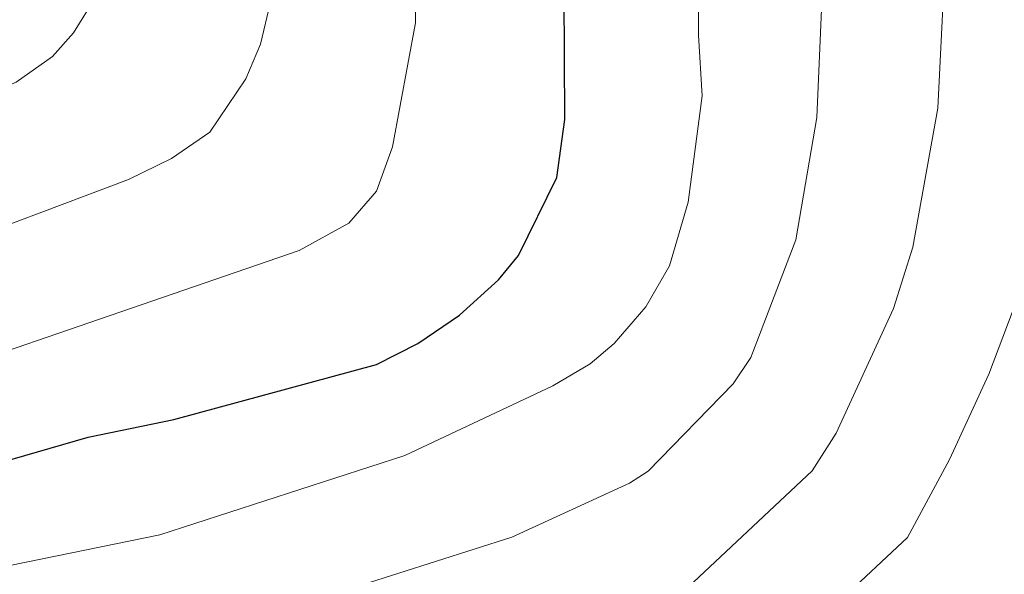
# Model space of a CAD drawing. Units: metres. Extents: x 644145 to 648662, y 732064 to 735128.
# Drawn here: x 646686 to 646764, y 732710 to 732754 of the extents above; entities that cross this region are included whole.
import ezdxf

# ---------------------------------------------------------------- set-up
doc = ezdxf.new("R2010")
doc.units = ezdxf.units.M
doc.header["$MEASUREMENT"] = 0
for name, color, linetype, lineweight in [('Carátula', 7, 'Continuous', 5), ('Elementos auxiliares', 7, 'Continuous', 5), ('Relieve y altimetría', 7, 'Continuous', 5)]:
    doc.layers.add(name, color=color, linetype=linetype, lineweight=lineweight)

msp = doc.modelspace()

# ---------------------------------------------------------------- linework, layer by layer
at = {"layer": 'Carátula', "color": 7, "linetype": 'Continuous', "lineweight": 5}
msp.add_3dface([(644207.96, 732063.66), (648661.95, 732158.39), (648598.8, 735127.73), (644144.81, 735033)], dxfattribs=at)
at = {"layer": 'Elementos auxiliares', "color": 250, "linetype": 'Continuous', "lineweight": 5}
msp.add_3dface([(645029.82, 734789.44), (648439.98, 734861.96), (648489.7, 732548.64), (645078.41, 732476.09)], dxfattribs=at)
at = {"layer": 'Relieve y altimetría', "color": 30, "linetype": 'Continuous', "lineweight": 5, "flags": 128}
for points, elevation in [([(646682.56, 732709.83), (646696.79, 732712.75), (646716.14, 732719.03), (646727.86, 732724.54), (646730.82, 732726.27), (646732.71, 732727.89), (646735.21, 732730.79), (646737.07, 732734.03), (646738.55, 732739.07), (646739.66, 732747.47), (646739.36, 732752.28), (646739.26, 732772.27)], 670), ([(646679.58, 732725.53), (646707.8, 732735.23), (646711.73, 732737.4), (646713.91, 732739.94), (646715.17, 732743.43), (646717, 732753.26), (646716.97, 732763.53)], 680), ([(646764.4, 732660.23), (646758.21, 732669.96), (646751.63, 732677.9), (646738.26, 732690.8), (646724.57, 732698.04), (646722.26, 732699.78), (646720.96, 732702.21), (646723.45, 732703.71), (646730.2, 732705.3), (646738.13, 732708.2), (646748.35, 732717.81), (646750.27, 732720.78), (646754.78, 732730.66), (646756.31, 732735.51), (646758.29, 732746.49), (646759.02, 732760.86)], 660), ([(646693.49, 732758.17), (646689.95, 732752.45), (646688.3, 732750.58), (646685.41, 732748.56), (646673.74, 732743.6), (646662.73, 732736.93), (646644.2, 732728.57), (646640.74, 732726.59), (646628.34, 732715.41), (646614.26, 732701.61), (646611.1, 732697.73)], 690), ([(646705.5, 732754.78), (646704.75, 732751.56), (646703.57, 732748.82), (646700.73, 732744.61), (646697.71, 732742.52), (646694.31, 732740.86), (646678.74, 732735), (646660.5, 732726.98), (646652.34, 732722.62), (646644.56, 732717.1), (646637.15, 732711), (646625.61, 732698.61), (646615.99, 732687.11), (646614.54, 732685.06), (646614.14, 732682.72), (646614.61, 732680.83), (646617.22, 732679.26), (646644.58, 732675.12), (646653.6, 732672.75), (646655.86, 732671.66), (646662.64, 732666.96), (646666.02, 732664.98), (646693.28, 732651.28)], 685), ([(646766.94, 732644.18), (646760.84, 732652.05), (646752.54, 732661.26), (646747.06, 732666.81), (646741.92, 732673.49), (646733.17, 732682.02), (646731.02, 732683.31), (646720.96, 732686.77), (646707.78, 732693.31), (646701.94, 732697.28), (646697.12, 732701.96), (646697.82, 732704.36), (646700.01, 732705.75), (646704.85, 732707.16), (646712.7, 732708.77), (646724.61, 732712.57), (646733.93, 732716.83), (646735.39, 732717.78), (646742.11, 732724.7), (646743.52, 732726.77), (646747.06, 732736.09), (646748.73, 732745.75), (646749.13, 732754.9)], 665), ([(646767.02, 732673.73), (646761.82, 732681.89), (646759.74, 732684.24), (646752.02, 732691.05), (646745.64, 732698.45), (646744.53, 732700.81), (646744.57, 732701.49), (646745.21, 732702.52), (646755.9, 732712.53), (646759.23, 732718.71), (646762.32, 732725.46), (646764.98, 732732.5)], 655)]:
    msp.add_lwpolyline(points, dxfattribs=dict(at, elevation=elevation))
at = {"layer": 'Relieve y altimetría', "color": 30, "linetype": 'Continuous', "lineweight": 25, "elevation": 675, "flags": 128}
msp.add_lwpolyline([(646682.06, 732717.86), (646691.1, 732720.46), (646697.88, 732721.88), (646713.91, 732726.22), (646717.17, 732727.87), (646720.48, 732730.11), (646723.56, 732732.92), (646725.14, 732734.85), (646728.18, 732741.02), (646728.81, 732745.6), (646728.74, 732755.54)], dxfattribs=at)

doc.saveas('drawing.dxf')
